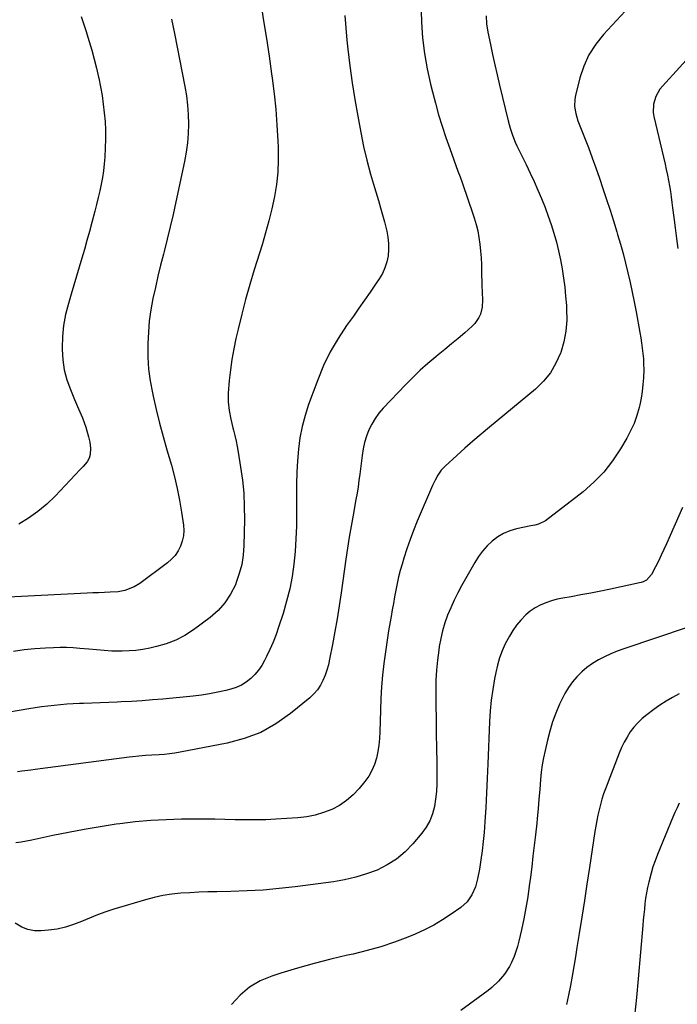
# Model space of a CAD drawing. Units: inches. Extents: x 1867908 to 1873320, y 394942 to 400269.
# Drawn here: x 1869417 to 1869745, y 397538 to 398030 of the extents above; entities that cross this region are included whole.
import ezdxf

# ---------------------------------------------------------------- set-up
doc = ezdxf.new("R2010")
doc.units = ezdxf.units.IN
doc.header["$MEASUREMENT"] = 0
doc.layers.add('7', color=7, linetype='Continuous')
doc.layers.add('8', color=7, linetype='Continuous')

msp = doc.modelspace()

# ---------------------------------------------------------------- linework, layer by layer
at = {"layer": '7', "color": 18}
for points in [[(1869617.3, 398039.96, 1916), (1869617.72, 398029.06, 1916), (1869618.27, 398021.21, 1916), (1869619.14, 398013.41, 1916), (1869620.5, 398005.68, 1916), (1869622.18, 397997.99, 1916), (1869623.13, 397994.24, 1916), (1869624.66, 397988.49, 1916), (1869626.28, 397982.76, 1916), (1869628.04, 397977.08, 1916), (1869629.9, 397971.43, 1916), (1869631.8, 397965.89, 1916), (1869632.79, 397963.04, 1916), (1869633.81, 397960.19, 1916), (1869634.86, 397957.35, 1916), (1869635.92, 397954.52, 1916), (1869636.99, 397951.69, 1916), (1869638.02, 397948.85, 1916), (1869639.03, 397946, 1916), (1869640, 397943.14, 1916), (1869643.96, 397931.25, 1916), (1869644.93, 397928, 1916), (1869645.76, 397924.73, 1916), (1869646.37, 397921.41, 1916), (1869646.84, 397918.06, 1916), (1869647.17, 397914.68, 1916), (1869647.44, 397911.3, 1916), (1869647.62, 397907.91, 1916), (1869647.74, 397904.52, 1916), (1869647.91, 397897.57, 1916), (1869648.02, 397893.92, 1916), (1869648.19, 397890.26, 1916), (1869648.02, 397886.66, 1916), (1869647.16, 397883.16, 1916), (1869646.38, 397881.39, 1916), (1869644.34, 397878.39, 1916), (1869643.05, 397877.08, 1916), (1869639.34, 397873.86, 1916), (1869636.06, 397871.04, 1916), (1869632.75, 397868.24, 1916), (1869629.41, 397865.49, 1916), (1869626.05, 397862.77, 1916), (1869624.79, 397861.76, 1916), (1869620.85, 397858.48, 1916), (1869617.01, 397855.09, 1916), (1869613.31, 397851.55, 1916), (1869609.7, 397847.91, 1916), (1869598.58, 397836.21, 1916), (1869596.45, 397833.71, 1916), (1869594.51, 397831.07, 1916), (1869592.88, 397828.24, 1916), (1869591.44, 397825.28, 1916), (1869590.29, 397822.19, 1916), (1869589.32, 397819.05, 1916), (1869588.6, 397815.83, 1916), (1869588.05, 397812.58, 1916), (1869586.88, 397803.16, 1916), (1869586.47, 397800, 1916), (1869586.02, 397796.84, 1916), (1869585.53, 397793.69, 1916), (1869584.98, 397790.55, 1916), (1869583.54, 397782.73, 1916), (1869582.56, 397777.25, 1916), (1869581.63, 397771.76, 1916), (1869580.77, 397766.26, 1916), (1869579.95, 397760.75, 1916), (1869577.56, 397743.9, 1916), (1869576.59, 397737.42, 1916), (1869575.57, 397730.97, 1916), (1869574.45, 397724.52, 1916), (1869573.26, 397718.09, 1916), (1869571.85, 397710.72, 1916), (1869571.24, 397708.01, 1916), (1869570.49, 397705.33, 1916), (1869569.56, 397702.72, 1916), (1869568.51, 397700.14, 1916), (1869567.21, 397697.72, 1916), (1869565.71, 397695.44, 1916), (1869563.91, 397693.4, 1916), (1869561.91, 397691.51, 1916), (1869552.3, 397683.6, 1916), (1869545.04, 397678.51, 1916), (1869537.41, 397674.2, 1916), (1869529.23, 397671.09, 1916), (1869520.67, 397668.77, 1916), (1869497.14, 397664.27, 1916), (1869494.56, 397663.83, 1916), (1869491.96, 397663.47, 1916), (1869489.36, 397663.21, 1916), (1869486.74, 397663.03, 1916), (1869483.13, 397662.85, 1916), (1869479.88, 397662.62, 1916), (1869476.64, 397662.31, 1916), (1869473.4, 397661.95, 1916), (1869471.78, 397661.75, 1916), (1869424.8, 397655.66, 1916), (1869422.6, 397655.38, 1916), (1869418.22, 397654.78, 1916), (1869416.03, 397654.41, 1916)], [(1869719.42, 398034.53, 1912), (1869708.6, 398022.88, 1912), (1869704.69, 398017.97, 1912), (1869701.32, 398012.76, 1912), (1869698.77, 398007.1, 1912), (1869696.76, 398001.15, 1912), (1869694.53, 397992.38, 1912), (1869694.2, 397990.57, 1912), (1869694.11, 397986.95, 1912), (1869694.77, 397983.33, 1912), (1869695.82, 397979.78, 1912), (1869696.46, 397978.04, 1912), (1869699.11, 397971.43, 1912), (1869701.07, 397966.38, 1912), (1869702.98, 397961.31, 1912), (1869704.81, 397956.21, 1912), (1869706.57, 397951.09, 1912), (1869708.32, 397945.88, 1912), (1869710.1, 397940.5, 1912), (1869711.85, 397935.11, 1912), (1869713.56, 397929.71, 1912), (1869715.23, 397924.29, 1912), (1869715.65, 397922.94, 1912), (1869717.05, 397918.18, 1912), (1869718.39, 397913.4, 1912), (1869719.64, 397908.6, 1912), (1869720.82, 397903.79, 1912), (1869721.92, 397898.95, 1912), (1869722.97, 397894.1, 1912), (1869723.95, 397889.24, 1912), (1869724.87, 397884.37, 1912), (1869726.75, 397873.97, 1912), (1869727.19, 397871.36, 1912), (1869727.6, 397868.74, 1912), (1869727.95, 397866.11, 1912), (1869728.26, 397863.48, 1912), (1869728.48, 397860.85, 1912), (1869728.63, 397858.21, 1912), (1869728.66, 397855.56, 1912), (1869728.55, 397851.35, 1912), (1869728.31, 397847.93, 1912), (1869727.94, 397844.53, 1912), (1869727.37, 397841.16, 1912), (1869726.67, 397837.81, 1912), (1869726.33, 397836.43, 1912), (1869725.19, 397832.47, 1912), (1869723.83, 397828.59, 1912), (1869722.14, 397824.85, 1912), (1869720.23, 397821.2, 1912), (1869717.11, 397815.83, 1912), (1869713.15, 397809.84, 1912), (1869708.78, 397804.22, 1912), (1869703.78, 397799.14, 1912), (1869698.38, 397794.42, 1912), (1869679.65, 397779.92, 1912), (1869676.16, 397778.23, 1912), (1869674.22, 397777.78, 1912), (1869673.25, 397777.57, 1912), (1869672.28, 397777.36, 1912), (1869665.17, 397775.87, 1912), (1869661.86, 397774.9, 1912), (1869658.71, 397773.62, 1912), (1869655.79, 397771.87, 1912), (1869653.03, 397769.8, 1912), (1869650.54, 397767.37, 1912), (1869648.22, 397764.8, 1912), (1869646.17, 397762.01, 1912), (1869644.3, 397759.07, 1912), (1869637.69, 397747.43, 1912), (1869635.77, 397743.84, 1912), (1869633.95, 397740.21, 1912), (1869632.3, 397736.49, 1912), (1869630.76, 397732.73, 1912), (1869629.43, 397728.89, 1912), (1869628.27, 397725, 1912), (1869627.34, 397721.06, 1912), (1869626.59, 397717.06, 1912), (1869626.29, 397715.21, 1912), (1869625.64, 397710.24, 1912), (1869625.15, 397705.27, 1912), (1869624.91, 397700.28, 1912), (1869624.83, 397695.27, 1912), (1869624.91, 397688.04, 1912), (1869625, 397680.81, 1912), (1869625.09, 397673.58, 1912), (1869625.21, 397666.34, 1912), (1869625.33, 397659.11, 1912), (1869625.45, 397652.26, 1912), (1869625.4, 397648.46, 1912), (1869625.19, 397644.67, 1912), (1869624.75, 397640.91, 1912), (1869624.15, 397637.15, 1912), (1869623.17, 397633.54, 1912), (1869621.84, 397630.08, 1912), (1869620.01, 397626.87, 1912), (1869617.84, 397623.81, 1912), (1869613.43, 397618.54, 1912), (1869609.53, 397614.5, 1912), (1869605.31, 397610.9, 1912), (1869600.61, 397607.95, 1912), (1869595.59, 397605.43, 1912), (1869590.26, 397603.47, 1912), (1869584.85, 397601.79, 1912), (1869579.34, 397600.55, 1912), (1869573.74, 397599.59, 1912), (1869554.64, 397597.08, 1912), (1869546.65, 397596.17, 1912), (1869538.63, 397595.45, 1912), (1869530.6, 397594.99, 1912), (1869522.56, 397594.73, 1912), (1869515.45, 397594.61, 1912), (1869510.95, 397594.5, 1912), (1869506.45, 397594.34, 1912), (1869501.96, 397594.09, 1912), (1869497.46, 397593.8, 1912), (1869493, 397593.33, 1912), (1869488.57, 397592.66, 1912), (1869484.19, 397591.7, 1912), (1869479.85, 397590.56, 1912), (1869464.15, 397585.85, 1912), (1869460.03, 397584.52, 1912), (1869455.96, 397583.08, 1912), (1869451.94, 397581.46, 1912), (1869447.98, 397579.74, 1912), (1869443.98, 397578.14, 1912), (1869439.91, 397576.83, 1912), (1869435.73, 397575.94, 1912), (1869431.47, 397575.34, 1912), (1869427.83, 397575.02, 1912), (1869424.42, 397575.1, 1912), (1869421.15, 397575.66, 1912), (1869418.09, 397576.93, 1912), (1869414.88, 397578.88, 1912)], [(1869492.88, 398030.44, 1922), (1869494.34, 398023.37, 1922), (1869499.56, 397996.85, 1922), (1869500.34, 397992.19, 1922), (1869500.93, 397987.52, 1922), (1869501.26, 397982.82, 1922), (1869501.4, 397978.1, 1922), (1869501.25, 397973.38, 1922), (1869500.91, 397968.69, 1922), (1869500.26, 397964.03, 1922), (1869499.41, 397959.39, 1922), (1869495.05, 397939.21, 1922), (1869493.66, 397933, 1922), (1869492.23, 397926.79, 1922), (1869490.72, 397920.61, 1922), (1869489.15, 397914.44, 1922), (1869488.82, 397913.13, 1922), (1869487.43, 397907.61, 1922), (1869486.09, 397902.08, 1922), (1869484.83, 397896.53, 1922), (1869483.62, 397890.97, 1922), (1869482.62, 397885.38, 1922), (1869481.81, 397879.77, 1922), (1869481.32, 397874.12, 1922), (1869481.04, 397868.44, 1922), (1869481.02, 397867.73, 1922), (1869481.1, 397861.7, 1922), (1869481.47, 397855.71, 1922), (1869482.27, 397849.75, 1922), (1869483.35, 397843.82, 1922), (1869483.72, 397842.15, 1922), (1869485.27, 397835.43, 1922), (1869486.91, 397828.73, 1922), (1869488.69, 397822.06, 1922), (1869490.56, 397815.42, 1922), (1869492.82, 397807.69, 1922), (1869494.38, 397801.88, 1922), (1869495.77, 397796.04, 1922), (1869496.92, 397790.15, 1922), (1869497.9, 397784.22, 1922), (1869498.82, 397777.76, 1922), (1869498.98, 397775.06, 1922), (1869498.85, 397772.4, 1922), (1869498.28, 397769.8, 1922), (1869497.41, 397767.24, 1922), (1869496.15, 397764.84, 1922), (1869494.66, 397762.62, 1922), (1869492.84, 397760.66, 1922), (1869490.81, 397758.87, 1922), (1869477.04, 397748.6, 1922), (1869474.23, 397746.83, 1922), (1869469.57, 397745.09, 1922), (1869466.31, 397744.49, 1922), (1869462.24, 397744.25, 1922), (1869459.37, 397744.12, 1922), (1869456.49, 397743.99, 1922), (1869453.61, 397743.86, 1922), (1869450.74, 397743.72, 1922), (1869394.79, 397740.93, 1922)], [(1869579.37, 398032.4, 1918), (1869579.89, 398026.23, 1918), (1869580.48, 398020.07, 1918), (1869580.96, 398015.56, 1918), (1869581.95, 398007.16, 1918), (1869583.07, 397998.78, 1918), (1869584.4, 397990.43, 1918), (1869585.85, 397982.1, 1918), (1869587.4, 397973.84, 1918), (1869588.82, 397966.9, 1918), (1869590.4, 397960, 1918), (1869592.21, 397953.16, 1918), (1869594.17, 397946.36, 1918), (1869596.17, 397939.86, 1918), (1869597.22, 397936.33, 1918), (1869598.24, 397932.79, 1918), (1869599.2, 397929.23, 1918), (1869600.39, 397924.63, 1918), (1869600.97, 397921.56, 1918), (1869601.31, 397918.48, 1918), (1869601.29, 397915.39, 1918), (1869601.03, 397912.28, 1918), (1869600.38, 397909.23, 1918), (1869599.47, 397906.29, 1918), (1869598.17, 397903.51, 1918), (1869596.61, 397900.82, 1918), (1869594.73, 397898.04, 1918), (1869592, 397894.06, 1918), (1869589.26, 397890.09, 1918), (1869586.49, 397886.14, 1918), (1869583.69, 397882.2, 1918), (1869580.29, 397877.44, 1918), (1869576.05, 397870.99, 1918), (1869572.18, 397864.34, 1918), (1869568.85, 397857.41, 1918), (1869565.89, 397850.28, 1918), (1869561.34, 397837.98, 1918), (1869559.56, 397832.52, 1918), (1869558.07, 397826.99, 1918), (1869557.03, 397821.36, 1918), (1869556.27, 397815.66, 1918), (1869555.82, 397809.91, 1918), (1869555.49, 397804.16, 1918), (1869555.32, 397798.4, 1918), (1869555.26, 397792.63, 1918), (1869555.31, 397783.61, 1918), (1869555.23, 397777.27, 1918), (1869555, 397770.94, 1918), (1869554.55, 397764.62, 1918), (1869553.95, 397758.31, 1918), (1869553.05, 397752.05, 1918), (1869551.9, 397745.84, 1918), (1869550.38, 397739.71, 1918), (1869548.6, 397733.64, 1918), (1869546.38, 397726.79, 1918), (1869545.06, 397723.03, 1918), (1869543.64, 397719.32, 1918), (1869542.05, 397715.68, 1918), (1869540.35, 397712.09, 1918), (1869539.4, 397710.19, 1918), (1869537.96, 397707.68, 1918), (1869536.35, 397705.29, 1918), (1869534.49, 397703.1, 1918), (1869532.45, 397701.04, 1918), (1869530.18, 397699.28, 1918), (1869527.77, 397697.77, 1918), (1869525.17, 397696.62, 1918), (1869522.43, 397695.73, 1918), (1869520.04, 397695.14, 1918), (1869515.99, 397694.24, 1918), (1869511.93, 397693.45, 1918), (1869507.83, 397692.84, 1918), (1869503.71, 397692.35, 1918), (1869488.61, 397690.86, 1918), (1869483.41, 397690.39, 1918), (1869478.2, 397689.99, 1918), (1869472.99, 397689.67, 1918), (1869467.78, 397689.42, 1918), (1869465.68, 397689.34, 1918), (1869461.51, 397689.17, 1918), (1869457.34, 397689.01, 1918), (1869453.17, 397688.83, 1918), (1869449, 397688.66, 1918), (1869447.02, 397688.57, 1918), (1869443.84, 397688.41, 1918), (1869440.67, 397688.21, 1918), (1869437.5, 397687.95, 1918), (1869434.33, 397687.65, 1918), (1869431.17, 397687.29, 1918), (1869428.01, 397686.9, 1918), (1869424.86, 397686.45, 1918), (1869421.72, 397685.95, 1918), (1869406.01, 397683.35, 1918)], [(1869649.97, 398032.25, 1914), (1869650.11, 398028.14, 1914), (1869650.75, 398024.08, 1914), (1869652.09, 398017.93, 1914), (1869653.22, 398012.84, 1914), (1869654.36, 398007.75, 1914), (1869655.53, 398002.67, 1914), (1869656.71, 397997.59, 1914), (1869660.94, 397979.67, 1914), (1869661.92, 397976.04, 1914), (1869663.14, 397972.48, 1914), (1869664.56, 397968.99, 1914), (1869665.34, 397967.28, 1914), (1869666.14, 397965.57, 1914), (1869669.94, 397957.85, 1914), (1869671.96, 397953.64, 1914), (1869673.93, 397949.41, 1914), (1869675.81, 397945.15, 1914), (1869677.65, 397940.86, 1914), (1869679.43, 397936.42, 1914), (1869681.02, 397932.17, 1914), (1869682.49, 397927.87, 1914), (1869683.86, 397923.54, 1914), (1869685.08, 397919.16, 1914), (1869686.19, 397914.76, 1914), (1869687.12, 397910.32, 1914), (1869687.96, 397905.74, 1914), (1869688.64, 397901.19, 1914), (1869689.23, 397896.63, 1914), (1869689.69, 397892.06, 1914), (1869690.06, 397887.48, 1914), (1869690.19, 397885.56, 1914), (1869690.22, 397880.06, 1914), (1869689.81, 397874.62, 1914), (1869688.74, 397869.27, 1914), (1869687.23, 397863.98, 1914), (1869687.14, 397863.71, 1914), (1869684.85, 397858.61, 1914), (1869682.07, 397853.84, 1914), (1869678.56, 397849.59, 1914), (1869674.56, 397845.69, 1914), (1869651.6, 397826.69, 1914), (1869647.47, 397823.23, 1914), (1869643.38, 397819.72, 1914), (1869639.34, 397816.15, 1914), (1869635.33, 397812.54, 1914), (1869629.54, 397807.25, 1914), (1869627.54, 397805.12, 1914), (1869625.88, 397802.72, 1914), (1869624.47, 397800.14, 1914), (1869623.23, 397797.47, 1914), (1869615.59, 397779.65, 1914), (1869613.73, 397775.12, 1914), (1869611.98, 397770.55, 1914), (1869610.38, 397765.93, 1914), (1869608.89, 397761.26, 1914), (1869607.99, 397758.31, 1914), (1869607.08, 397755.08, 1914), (1869606.24, 397751.83, 1914), (1869605.51, 397748.56, 1914), (1869604.87, 397745.26, 1914), (1869604.28, 397741.96, 1914), (1869603.69, 397738.65, 1914), (1869603.1, 397735.34, 1914), (1869602.51, 397732.03, 1914), (1869602.05, 397729.45, 1914), (1869601.27, 397724.85, 1914), (1869600.53, 397720.24, 1914), (1869599.86, 397715.62, 1914), (1869599.24, 397711, 1914), (1869598.94, 397708.66, 1914), (1869598.29, 397702.85, 1914), (1869597.76, 397697.03, 1914), (1869597.4, 397691.2, 1914), (1869597.16, 397685.37, 1914), (1869596.88, 397674.48, 1914), (1869596.69, 397671.17, 1914), (1869596.36, 397667.87, 1914), (1869595.84, 397664.59, 1914), (1869595.18, 397661.34, 1914), (1869594.21, 397658.2, 1914), (1869592.97, 397655.19, 1914), (1869591.34, 397652.38, 1914), (1869589.44, 397649.7, 1914), (1869586.51, 397646.12, 1914), (1869583.53, 397642.95, 1914), (1869580.3, 397640.1, 1914), (1869576.71, 397637.73, 1914), (1869572.88, 397635.68, 1914), (1869568.8, 397634.1, 1914), (1869564.65, 397632.83, 1914), (1869560.38, 397632.02, 1914), (1869556.04, 397631.51, 1914), (1869545, 397630.82, 1914), (1869539.92, 397630.58, 1914), (1869534.84, 397630.44, 1914), (1869529.76, 397630.45, 1914), (1869524.67, 397630.57, 1914), (1869519.59, 397630.72, 1914), (1869514.5, 397630.83, 1914), (1869509.42, 397630.87, 1914), (1869504.33, 397630.86, 1914), (1869497.91, 397630.8, 1914), (1869490.19, 397630.58, 1914), (1869482.48, 397630.16, 1914), (1869474.79, 397629.45, 1914), (1869467.12, 397628.53, 1914), (1869465.23, 397628.27, 1914), (1869457.27, 397627.07, 1914), (1869449.34, 397625.75, 1914), (1869441.44, 397624.24, 1914), (1869433.57, 397622.6, 1914), (1869423.22, 397620.33, 1914), (1869420.53, 397619.79, 1914), (1869417.82, 397619.32, 1914), (1869415.1, 397618.96, 1914)], [(1869447.76, 398031.88, 1924), (1869450.08, 398024.8, 1924), (1869451.75, 398019.44, 1924), (1869453.06, 398014.99, 1924), (1869454.3, 398010.52, 1924), (1869455.42, 398006.02, 1924), (1869456.47, 398001.5, 1924), (1869456.58, 398000.99, 1924), (1869457.43, 397996.69, 1924), (1869458.2, 397992.39, 1924), (1869458.82, 397988.06, 1924), (1869459.34, 397983.72, 1924), (1869459.69, 397979.36, 1924), (1869459.91, 397975, 1924), (1869459.91, 397970.63, 1924), (1869459.78, 397966.26, 1924), (1869459.53, 397961.64, 1924), (1869459.27, 397958.22, 1924), (1869458.91, 397954.81, 1924), (1869458.39, 397951.43, 1924), (1869457.78, 397948.05, 1924), (1869457.06, 397944.69, 1924), (1869456.3, 397941.34, 1924), (1869455.49, 397938, 1924), (1869454.64, 397934.67, 1924), (1869453.13, 397928.98, 1924), (1869451.92, 397924.49, 1924), (1869450.68, 397919.99, 1924), (1869449.4, 397915.51, 1924), (1869448.09, 397911.04, 1924), (1869446.76, 397906.57, 1924), (1869445.43, 397902.1, 1924), (1869444.11, 397897.64, 1924), (1869442.78, 397893.17, 1924), (1869441.39, 397888.46, 1924), (1869440.03, 397883.02, 1924), (1869439.01, 397877.53, 1924), (1869438.48, 397871.97, 1924), (1869438.27, 397866.37, 1924), (1869438.28, 397865.52, 1924), (1869438.62, 397860.37, 1924), (1869439.36, 397855.3, 1924), (1869440.69, 397850.35, 1924), (1869442.41, 397845.48, 1924), (1869444.52, 397840.47, 1924), (1869446.47, 397835.87, 1924), (1869448.42, 397831.27, 1924), (1869450.17, 397826.61, 1924), (1869451.51, 397821.81, 1924), (1869452.12, 397819.19, 1924), (1869452.5, 397816.15, 1924), (1869452.23, 397813.1, 1924), (1869451.75, 397811.13, 1924), (1869450.81, 397809.33, 1924), (1869448.69, 397806.99, 1924), (1869447.23, 397805.46, 1924), (1869434.75, 397792.25, 1924), (1869430.6, 397788.25, 1924), (1869426.22, 397784.53, 1924), (1869421.52, 397781.24, 1924), (1869416.6, 397778.22, 1924)], [(1869750.86, 397726.68, 1908), (1869718.71, 397715.93, 1908), (1869715.46, 397714.74, 1908), (1869712.25, 397713.45, 1908), (1869709.11, 397711.99, 1908), (1869706.02, 397710.43, 1908), (1869703.06, 397708.63, 1908), (1869700.27, 397706.67, 1908), (1869697.7, 397704.44, 1908), (1869695.26, 397702.02, 1908), (1869693.07, 397699.38, 1908), (1869691.06, 397696.61, 1908), (1869689.32, 397693.67, 1908), (1869687.75, 397690.62, 1908), (1869686.67, 397688.23, 1908), (1869684.84, 397683.85, 1908), (1869683.18, 397679.4, 1908), (1869681.79, 397674.87, 1908), (1869680.58, 397670.27, 1908), (1869679.4, 397665.15, 1908), (1869678.65, 397661.54, 1908), (1869678, 397657.92, 1908), (1869677.52, 397654.28, 1908), (1869677.14, 397650.62, 1908), (1869676.74, 397645.69, 1908), (1869676.36, 397640.85, 1908), (1869675.99, 397636.02, 1908), (1869675.53, 397631.19, 1908), (1869675.27, 397628.78, 1908), (1869674.61, 397623, 1908), (1869674, 397617.7, 1908), (1869673.37, 397612.4, 1908), (1869672.72, 397607.1, 1908), (1869672.06, 397601.81, 1908), (1869671.53, 397597.57, 1908), (1869670.74, 397592.04, 1908), (1869669.85, 397586.53, 1908), (1869668.78, 397581.05, 1908), (1869667.61, 397575.59, 1908), (1869666.28, 397569.86, 1908), (1869665.61, 397567.3, 1908), (1869664.85, 397564.78, 1908), (1869663.94, 397562.3, 1908), (1869662.67, 397559.23, 1908), (1869661.64, 397557.18, 1908), (1869659.17, 397553.32, 1908), (1869656.16, 397549.85, 1908), (1869652.78, 397546.72, 1908), (1869650.98, 397545.28, 1908), (1869646.05, 397541.57, 1908), (1869641.7, 397538.39, 1908), (1869637.3, 397535.27, 1908)], [(1869746.35, 397693.49, 1906), (1869743.06, 397691.69, 1906), (1869739.83, 397689.79, 1906), (1869736.7, 397687.73, 1906), (1869733.64, 397685.56, 1906), (1869730.18, 397682.99, 1906), (1869727.87, 397681.08, 1906), (1869725.71, 397679.04, 1906), (1869723.75, 397676.79, 1906), (1869721.94, 397674.41, 1906), (1869720.34, 397671.88, 1906), (1869718.85, 397669.27, 1906), (1869717.56, 397666.57, 1906), (1869716.39, 397663.81, 1906), (1869709.59, 397646.02, 1906), (1869708.66, 397643.43, 1906), (1869707.8, 397640.81, 1906), (1869707.04, 397638.17, 1906), (1869706.36, 397635.5, 1906), (1869705.76, 397632.81, 1906), (1869705.21, 397630.11, 1906), (1869704.72, 397627.4, 1906), (1869704.28, 397624.69, 1906), (1869701.56, 397606.68, 1906), (1869700.3, 397598.43, 1906), (1869699.03, 397590.18, 1906), (1869697.74, 397581.94, 1906), (1869696.43, 397573.7, 1906), (1869695.32, 397566.77, 1906), (1869694.54, 397562, 1906), (1869693.75, 397557.23, 1906), (1869692.94, 397552.46, 1906), (1869692.1, 397547.69, 1906), (1869691.19, 397542.95, 1906), (1869690.19, 397538.22, 1906)], [(1869746.41, 397638.83, 1904), (1869745.29, 397636.53, 1904), (1869744.25, 397634.21, 1904), (1869743.24, 397631.87, 1904), (1869735.57, 397613.19, 1904), (1869734.38, 397610.09, 1904), (1869733.28, 397606.96, 1904), (1869732.32, 397603.78, 1904), (1869731.16, 397599.43, 1904), (1869730.56, 397596.76, 1904), (1869730.03, 397594.07, 1904), (1869729.61, 397591.37, 1904), (1869729.27, 397588.65, 1904), (1869728.99, 397585.92, 1904), (1869728.71, 397583.19, 1904), (1869728.46, 397580.46, 1904), (1869728.21, 397577.72, 1904), (1869725.86, 397551.05, 1904), (1869725.01, 397541.76, 1904), (1869724.11, 397532.48, 1904)]]:
    msp.add_polyline3d(points, dxfattribs=at)
at = {"layer": '8', "color": 18}
for points in [[(1869537.47, 398038.55, 1920), (1869538.9, 398029.73, 1920), (1869540.28, 398020.9, 1920), (1869541.58, 398012.06, 1920), (1869542.84, 398003.21, 1920), (1869543.13, 398001.1, 1920), (1869544.1, 397993.29, 1920), (1869544.93, 397985.47, 1920), (1869545.54, 397977.63, 1920), (1869546.01, 397969.78, 1920), (1869546.16, 397966.46, 1920), (1869546.21, 397960.28, 1920), (1869545.96, 397954.11, 1920), (1869545.25, 397947.99, 1920), (1869544.25, 397941.88, 1920), (1869542.92, 397935.82, 1920), (1869541.47, 397929.79, 1920), (1869539.83, 397923.8, 1920), (1869538.08, 397917.85, 1920), (1869534.18, 397905.3, 1920), (1869531.97, 397897.93, 1920), (1869529.88, 397890.52, 1920), (1869527.94, 397883.07, 1920), (1869526.11, 397875.6, 1920), (1869525.04, 397870.99, 1920), (1869523.94, 397865.78, 1920), (1869523, 397860.54, 1920), (1869522.29, 397855.26, 1920), (1869521.73, 397849.96, 1920), (1869521.21, 397843.72, 1920), (1869521.13, 397839.34, 1920), (1869521.6, 397834.98, 1920), (1869522.46, 397830.65, 1920), (1869523.51, 397826.37, 1920), (1869523.82, 397825.19, 1920), (1869524.51, 397822.46, 1920), (1869525.14, 397819.72, 1920), (1869525.69, 397816.96, 1920), (1869526.18, 397814.2, 1920), (1869527.4, 397806.74, 1920), (1869528.28, 397800.22, 1920), (1869528.92, 397793.69, 1920), (1869529.21, 397787.12, 1920), (1869529.25, 397780.55, 1920), (1869528.99, 397767.48, 1920), (1869528.64, 397762.74, 1920), (1869527.94, 397758.07, 1920), (1869526.75, 397753.5, 1920), (1869525.21, 397749, 1920), (1869524.78, 397747.95, 1920), (1869522.41, 397743.25, 1920), (1869519.59, 397738.91, 1920), (1869516.1, 397735.08, 1920), (1869512.15, 397731.61, 1920), (1869503.8, 397725.42, 1920), (1869499.5, 397722.64, 1920), (1869495.01, 397720.24, 1920), (1869490.26, 397718.44, 1920), (1869485.32, 397717.02, 1920), (1869482, 397716.3, 1920), (1869478.58, 397715.67, 1920), (1869475.14, 397715.18, 1920), (1869471.68, 397714.92, 1920), (1869468.2, 397714.81, 1920), (1869465.07, 397714.81, 1920), (1869463.15, 397714.84, 1920), (1869459.31, 397715.04, 1920), (1869455.49, 397715.41, 1920), (1869451.66, 397715.78, 1920), (1869447.06, 397716.18, 1920), (1869443.8, 397716.39, 1920), (1869440.53, 397716.53, 1920), (1869437.27, 397716.54, 1920), (1869434, 397716.46, 1920), (1869429.9, 397716.29, 1920), (1869424.6, 397715.93, 1920), (1869419.31, 397715.41, 1920), (1869414.07, 397714.62, 1920)], [(1869755.08, 398015.66, 1910), (1869738.01, 397997.11, 1910), (1869736.71, 397995.5, 1910), (1869734.71, 397991.95, 1910), (1869733.57, 397987.99, 1910), (1869733.45, 397983.94, 1910), (1869733.76, 397981.91, 1910), (1869739.34, 397958.03, 1910), (1869739.95, 397955.33, 1910), (1869740.52, 397952.62, 1910), (1869741.05, 397949.91, 1910), (1869741.55, 397947.18, 1910), (1869742, 397944.45, 1910), (1869742.42, 397941.72, 1910), (1869742.79, 397938.98, 1910), (1869743.12, 397936.23, 1910), (1869743.67, 397931.37, 1910), (1869744.31, 397926.19, 1910), (1869745, 397921.02, 1910), (1869745.78, 397915.87, 1910)], [(1869748.07, 397786.47, 1910), (1869740.03, 397768.45, 1910), (1869738.72, 397765.55, 1910), (1869737.37, 397762.67, 1910), (1869735.98, 397759.8, 1910), (1869734.55, 397756.95, 1910), (1869732.54, 397753, 1910), (1869730.03, 397750.26, 1910), (1869728.33, 397749.4, 1910), (1869727.43, 397749.09, 1910), (1869726.5, 397748.84, 1910), (1869712.12, 397745.77, 1910), (1869707.2, 397744.75, 1910), (1869702.27, 397743.77, 1910), (1869697.33, 397742.86, 1910), (1869692.38, 397741.98, 1910), (1869688.36, 397741.3, 1910), (1869685.45, 397740.69, 1910), (1869682.59, 397739.92, 1910), (1869679.79, 397738.93, 1910), (1869677.04, 397737.8, 1910), (1869674.44, 397736.39, 1910), (1869672, 397734.79, 1910), (1869669.77, 397732.88, 1910), (1869667.27, 397730.29, 1910), (1869665.21, 397727.72, 1910), (1869663.29, 397725.05, 1910), (1869661.58, 397722.25, 1910), (1869659.56, 397718.42, 1910), (1869658.03, 397714.94, 1910), (1869656.69, 397711.39, 1910), (1869655.63, 397707.74, 1910), (1869654.76, 397704.04, 1910), (1869654.17, 397700.94, 1910), (1869653.28, 397695.62, 1910), (1869652.54, 397690.28, 1910), (1869652.05, 397684.92, 1910), (1869651.72, 397679.53, 1910), (1869650.9, 397658.48, 1910), (1869650.58, 397651.23, 1910), (1869650.22, 397643.98, 1910), (1869649.78, 397636.74, 1910), (1869649.3, 397629.5, 1910), (1869648.93, 397624.24, 1910), (1869648.52, 397619.64, 1910), (1869648.02, 397615.06, 1910), (1869647.37, 397610.49, 1910), (1869646.61, 397605.94, 1910), (1869645.73, 397601.09, 1910), (1869644.64, 397596.96, 1910), (1869642.92, 397593.06, 1910), (1869640.52, 397589.59, 1910), (1869637.39, 397586.77, 1910), (1869632.51, 397583.3, 1910), (1869628.24, 397580.47, 1910), (1869623.85, 397577.85, 1910), (1869619.29, 397575.55, 1910), (1869614.62, 397573.44, 1910), (1869610.88, 397571.92, 1910), (1869604.19, 397569.39, 1910), (1869597.43, 397567.09, 1910), (1869590.56, 397565.15, 1910), (1869583.61, 397563.45, 1910), (1869580.78, 397562.83, 1910), (1869572.4, 397560.88, 1910), (1869564.05, 397558.77, 1910), (1869555.78, 397556.43, 1910), (1869547.54, 397553.93, 1910), (1869542.95, 397552.46, 1910), (1869537.16, 397550, 1910), (1869531.81, 397546.91, 1910), (1869527.13, 397542.89, 1910), (1869522.88, 397538.25, 1910)]]:
    msp.add_polyline3d(points, dxfattribs=at)

doc.saveas('drawing.dxf')
